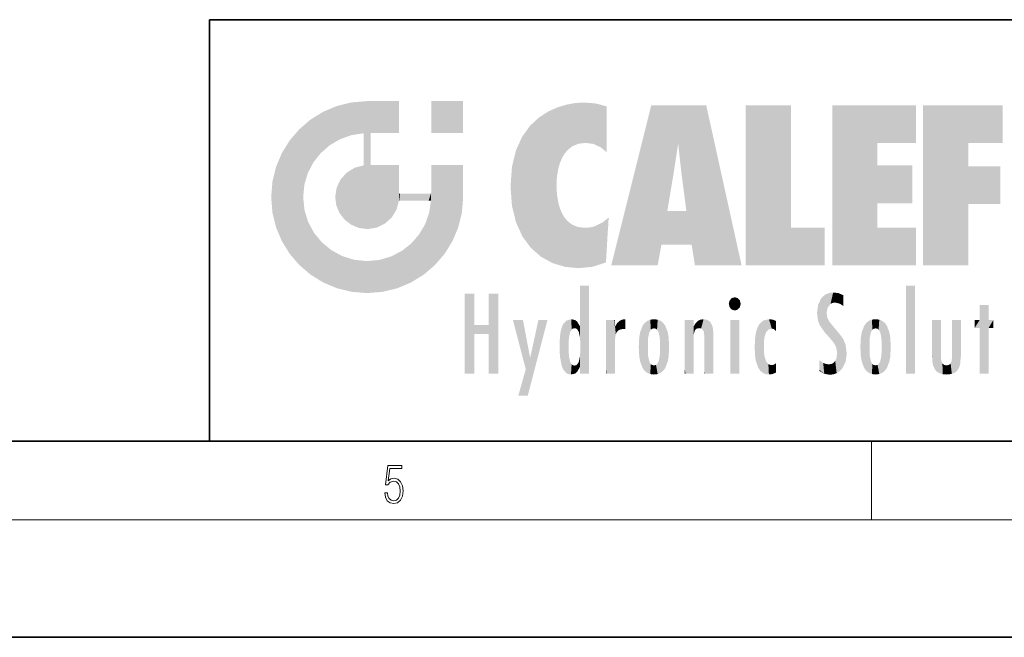
# Model space of a CAD drawing. Extents: x 0 to 420, y 0 to 297.
# Drawn here: x 220 to 271, y 0 to 32 of the extents above; entities that cross this region are included whole.
import ezdxf

# ---------------------------------------------------------------- set-up
doc = ezdxf.new("R2010")
doc.units = 0

msp = doc.modelspace()

# ---------------------------------------------------------------- linework, layer by layer
at = {"color": 7, "lineweight": 35}
for p, q in [((230, 31.5), (230, 10)), ((230, 31.5), (410, 31.5)), ((20, 10), (410, 10)), ((230, 10), (410, 10)), ((0, 0), (420, 0))]:
    msp.add_line(p, q, dxfattribs=at)
at = {"color": 7, "lineweight": 13}
for p, q in [((263.75, 6), (263.75, 10)), ((414, 6), (16, 6))]:
    msp.add_line(p, q, dxfattribs=at)
msp.add_lwpolyline([(238.932, 7.376), (238.97, 7.142), (239.066, 6.967), (239.207, 6.858), (239.395, 6.819), (239.591, 6.867), (239.739, 6.992), (239.835, 7.195), (239.869, 7.467), (239.835, 7.732), (239.744, 7.935), (239.6, 8.063), (239.414, 8.11), (239.241, 8.077), (239.116, 7.985), (239.187, 8.616), (239.802, 8.616), (239.802, 8.764), (239.088, 8.764), (238.978, 7.771), (239.093, 7.771), (239.214, 7.912), (239.391, 7.963), (239.531, 7.926), (239.637, 7.826), (239.702, 7.668), (239.727, 7.459), (239.704, 7.25), (239.639, 7.097), (239.535, 7), (239.399, 6.967), (239.264, 6.995), (239.161, 7.078), (239.095, 7.206), (239.068, 7.376)], close=True, dxfattribs=at)
at = {"color": 114, "lineweight": 5}
for points in [[(237.244, 27.282), (236.491, 27.097), (237.235, 25.611), (236.653, 25.404)], [(237.244, 27.282), (237.235, 25.611), (238.038, 27.346), (237.862, 25.706)], [(238.214, 24.082), (238.038, 27.346), (238.038, 20.82), (237.862, 25.706)], [(238.159, 27.346), (238.077, 27.346), (238.214, 24.082), (238.038, 27.346)], [(238.345, 27.346), (238.159, 27.346), (238.227, 25.715), (238.214, 25.715)], [(238.214, 25.715), (238.159, 27.346), (238.214, 24.097), (238.214, 24.082)], [(238.345, 27.346), (238.227, 25.715), (238.853, 27.346), (238.941, 25.714)], [(239.654, 27.346), (238.853, 27.346), (239.394, 25.713), (238.941, 25.714)], [(239.654, 27.346), (239.394, 25.713), (239.634, 25.713), (239.561, 25.713)], [(239.654, 27.346), (239.634, 25.713), (239.669, 25.713)], [(239.669, 27.346), (239.654, 27.346), (239.669, 25.728), (239.669, 25.713)], [(239.669, 27.346), (239.669, 25.728), (239.669, 27.038), (239.669, 26.53)], [(239.669, 27.346), (239.669, 27.038), (239.669, 27.307), (239.669, 27.225)], [(242.933, 27.346), (242.933, 25.715), (241.302, 27.346), (241.302, 25.715)], [(242.933, 27.346), (241.302, 27.346), (242.933, 27.346)], [(248.225, 27.174), (247.761, 27.036), (247.873, 24.204), (247.789, 23.92)], [(248.225, 27.174), (247.873, 24.204), (248.112, 24.675), (247.988, 24.471)], [(248.225, 27.174), (248.112, 24.675), (248.686, 27.253), (248.263, 24.855)], [(248.263, 24.855), (248.51, 25.047), (248.686, 27.253), (248.814, 25.173)], [(248.686, 27.253), (248.814, 25.173), (249.078, 27.275), (249.179, 25.217)], [(249.078, 27.275), (249.179, 25.217), (249.676, 27.231), (249.594, 25.161)], [(249.676, 27.231), (249.594, 25.161), (249.967, 24.975)], [(250.249, 27.08), (249.676, 27.231), (250.249, 24.741), (249.967, 24.975)], [(252.851, 18.967), (252.524, 27.135), (250.485, 18.967)], [(255.329, 27.135), (252.524, 27.135), (254.067, 23.647), (253.898, 25.185)], [(253.898, 25.185), (252.524, 27.135), (253.042, 20.018), (252.851, 18.967)], [(255.329, 27.135), (254.067, 23.647), (254.09, 23.476), (254.075, 23.591)], [(255.329, 27.135), (254.09, 23.476), (254.212, 22.542), (254.124, 23.216)], [(255.329, 27.135), (254.212, 22.542), (254.315, 21.751), (254.313, 21.764)], [(255.329, 27.135), (254.315, 21.751), (254.754, 18.967), (254.585, 20.018)], [(255.329, 27.135), (254.754, 18.967), (257.132, 18.967)], [(257.346, 27.135), (259.644, 27.135), (257.346, 18.967), (259.644, 20.895)], [(264.062, 25.206), (261.764, 18.967), (266.033, 27.135), (261.764, 27.135)], [(264.062, 25.206), (266.033, 27.135), (266.033, 25.206)], [(268.689, 25.206), (266.391, 18.967), (270.446, 27.135), (266.391, 27.135)], [(268.689, 25.206), (270.446, 27.135), (270.446, 25.206)], [(235.147, 26.402), (235.297, 24.223), (235.788, 26.8)], [(235.297, 24.223), (235.673, 24.698), (235.788, 26.8), (236.129, 25.095)], [(235.788, 26.8), (236.129, 25.095), (236.491, 27.097), (236.653, 25.404)], [(246.795, 26.509), (246.902, 19.409), (247.283, 26.824), (247.492, 19.085)], [(247.283, 26.824), (247.492, 19.085), (247.761, 27.036)], [(247.492, 19.085), (247.692, 23.051), (247.761, 27.036), (247.714, 23.477)], [(247.761, 27.036), (247.714, 23.477), (247.789, 23.92)], [(250.249, 27.08), (250.249, 24.741), (250.249, 25.91), (250.249, 24.762)], [(250.249, 27.08), (250.249, 25.91), (250.249, 26.907), (250.249, 26.639)], [(250.249, 27.08), (250.249, 26.907), (250.249, 27.024)], [(235.147, 26.402), (234.576, 25.912), (234.836, 23.088), (234.774, 22.451)], [(235.147, 26.402), (234.836, 23.088), (235.297, 24.223), (235.014, 23.682)], [(246.34, 26.084), (246.384, 19.863), (246.795, 26.509), (246.902, 19.409)], [(234.576, 18.99), (234.576, 25.912), (234.087, 25.342)], [(235.147, 18.501), (234.774, 22.451), (234.576, 18.99), (234.576, 25.912)], [(238.038, 20.82), (237.862, 25.706), (237.862, 25.692)], [(238.038, 20.82), (237.862, 25.692), (237.862, 24.38), (237.862, 24.889)], [(238.214, 25.715), (238.214, 24.097), (238.214, 25.407), (238.214, 24.898)], [(238.214, 25.715), (238.214, 25.407), (238.214, 25.675), (238.214, 25.594)], [(245.944, 25.535), (245.954, 20.449), (246.34, 26.084), (246.384, 19.863)], [(233.689, 24.701), (234.087, 19.56), (234.087, 25.342), (234.576, 18.99)], [(245.63, 24.848), (245.954, 20.449), (245.944, 25.535)], [(253.898, 25.185), (253.042, 20.018), (253.352, 21.787), (253.346, 21.751)], [(253.898, 25.185), (253.352, 21.787), (253.394, 22.041), (253.365, 21.864)], [(253.898, 25.185), (253.394, 22.041), (253.658, 23.626), (253.478, 22.542)], [(253.898, 25.185), (253.658, 23.626), (253.78, 24.416), (253.662, 23.647)], [(264.062, 20.895), (261.764, 18.967), (264.062, 24.069), (264.062, 25.206)], [(266.391, 18.967), (268.689, 25.206), (268.689, 18.967), (268.689, 24.026)], [(233.392, 23.998), (233.689, 20.202), (233.689, 24.701), (234.087, 19.56)], [(245.423, 24.006), (245.628, 21.166), (245.63, 24.848), (245.954, 20.449)], [(238.038, 20.82), (237.862, 24.111), (237.607, 20.879), (237.862, 24.072)], [(238.038, 20.82), (237.862, 24.38), (237.862, 24.111), (237.862, 24.193)], [(233.207, 23.245), (233.392, 20.904), (233.392, 23.998), (233.689, 20.202)], [(236.685, 23.355), (236.888, 21.301), (236.999, 23.702), (237.218, 21.045)], [(236.999, 23.702), (237.218, 21.045), (237.399, 23.949), (237.607, 20.879)], [(237.399, 23.949), (237.607, 20.879), (237.862, 24.072)], [(238.518, 20.893), (238.249, 24.082), (238.038, 20.82), (238.214, 24.082)], [(238.518, 20.893), (238.488, 24.082), (238.249, 24.082), (238.322, 24.082)], [(238.518, 20.893), (238.942, 21.099), (238.488, 24.082), (238.941, 24.082)], [(239.656, 24.082), (238.941, 24.082), (239.289, 21.412), (238.942, 21.099)], [(239.656, 24.082), (239.289, 21.412), (239.659, 22.275), (239.536, 21.812)], [(239.669, 24.082), (239.656, 24.082), (239.669, 22.627), (239.659, 22.275)], [(239.669, 24.082), (239.669, 22.627), (239.669, 23.355), (239.669, 22.64)], [(239.669, 24.082), (239.669, 23.355), (239.669, 23.974), (239.669, 23.808)], [(239.669, 24.082), (239.669, 23.974), (239.669, 24.047)], [(241.499, 18.99), (241.423, 24.082), (241.302, 24.082), (241.341, 24.082)], [(241.499, 18.99), (241.302, 24.082), (241.302, 23.355), (241.302, 24.069)], [(241.423, 24.082), (241.499, 18.99), (241.609, 24.082), (241.988, 19.56)], [(241.609, 24.082), (241.988, 19.56), (242.117, 24.082), (242.386, 20.202)], [(242.117, 24.082), (242.386, 20.202), (242.918, 24.082), (242.683, 20.904)], [(242.918, 24.082), (242.683, 20.904), (242.869, 21.657)], [(242.869, 21.657), (242.933, 22.451), (242.918, 24.082), (242.933, 23.774)], [(242.918, 24.082), (242.933, 23.774), (242.933, 24.082), (242.933, 23.961)], [(242.933, 24.082), (242.933, 23.961), (242.933, 24.043)], [(242.933, 23.267), (242.933, 23.774), (242.933, 22.466), (242.933, 22.451)], [(245.349, 22.997), (245.421, 22.015), (245.423, 24.006), (245.628, 21.166)], [(264.062, 20.895), (264.062, 24.069), (264.062, 22.141)], [(264.062, 22.141), (264.062, 24.069), (265.831, 22.141), (265.831, 24.069)], [(268.689, 18.967), (268.689, 24.026), (268.689, 22.098), (270.334, 24.026)], [(268.689, 22.098), (270.334, 24.026), (270.334, 22.098)], [(233.143, 22.451), (233.207, 21.657), (233.207, 23.245), (233.392, 20.904)], [(236.48, 22.931), (236.631, 21.632), (236.685, 23.355), (236.888, 21.301)], [(241.499, 18.99), (241.302, 23.355), (241.302, 22.735), (241.302, 22.902)], [(236.407, 22.451), (236.466, 22.02), (236.48, 22.931), (236.631, 21.632)], [(239.669, 22.627), (239.659, 22.275), (239.708, 22.627), (239.673, 22.275)], [(240.476, 22.275), (239.708, 22.627), (239.673, 22.275)], [(240.476, 22.275), (239.977, 22.627), (239.708, 22.627), (239.79, 22.627)], [(240.476, 22.275), (240.985, 22.275), (239.977, 22.627), (240.485, 22.627)], [(241.287, 22.627), (240.485, 22.627), (241.172, 22.275), (240.985, 22.275)], [(241.287, 22.627), (241.172, 22.275), (241.293, 22.275), (241.253, 22.275)], [(241.499, 18.99), (241.302, 22.627), (241.198, 21.648), (241.293, 22.275)], [(241.287, 22.627), (241.293, 22.275), (241.302, 22.627)], [(241.499, 18.99), (241.302, 22.735), (241.302, 22.627), (241.302, 22.662)], [(248.14, 18.891), (247.714, 22.607), (247.492, 19.085), (247.692, 23.051)], [(247.87, 21.874), (247.788, 22.157), (248.14, 18.891), (247.714, 22.607)], [(235.03, 21.181), (234.84, 21.793), (235.147, 18.501), (234.774, 22.451)], [(241.499, 18.99), (241.198, 21.648), (240.929, 18.501), (240.991, 21.067)], [(248.14, 18.891), (247.982, 21.61), (247.87, 21.874)], [(248.14, 18.891), (248.25, 21.234), (247.982, 21.61), (248.103, 21.41)], [(254.585, 20.018), (253.4, 21.751), (253.042, 20.018), (253.346, 21.751)], [(254.585, 20.018), (254.223, 21.751), (253.4, 21.751), (254.084, 21.751)], [(254.585, 20.018), (254.315, 21.751), (254.223, 21.751), (254.285, 21.751)], [(235.331, 20.626), (235.03, 21.181), (235.788, 18.102), (235.147, 18.501)], [(248.83, 18.826), (248.25, 21.234), (248.14, 18.891)], [(248.83, 18.826), (248.782, 20.927), (248.25, 21.234), (248.489, 21.048)], [(250.217, 19.139), (250.046, 21.165), (250.216, 19.119), (249.649, 20.963)], [(250.347, 21.349), (250.351, 21.404), (250.217, 19.139), (250.046, 21.165)], [(250.347, 21.349), (250.217, 19.139), (250.325, 20.973), (250.283, 20.262)], [(250.347, 21.349), (250.325, 20.973), (250.341, 21.235)], [(235.331, 20.626), (235.788, 18.102), (235.73, 20.143)], [(240.682, 20.542), (240.929, 18.501), (240.991, 21.067)], [(248.83, 18.826), (249.54, 18.899), (248.782, 20.927), (249.134, 20.884)], [(249.54, 18.899), (249.407, 20.905), (249.134, 20.884)], [(250.216, 19.119), (249.649, 20.963), (249.54, 18.899), (249.407, 20.905)], [(257.346, 18.967), (259.644, 20.895), (261.368, 18.967), (261.368, 20.895)], [(264.062, 20.895), (266.033, 20.895), (261.764, 18.967), (266.033, 18.967)], [(235.73, 20.143), (235.788, 18.102), (236.213, 19.745), (236.491, 17.806)], [(239.81, 19.711), (240.287, 18.102), (240.285, 20.086)], [(240.682, 20.542), (240.285, 20.086), (240.929, 18.501), (240.287, 18.102)], [(236.213, 19.745), (236.491, 17.806), (236.767, 19.444), (237.244, 17.62)], [(239.269, 19.428), (239.585, 17.806), (239.81, 19.711), (240.287, 18.102)], [(236.767, 19.444), (237.244, 17.62), (237.38, 19.253), (238.038, 17.556)], [(237.38, 19.253), (238.038, 17.556), (238.038, 19.187), (238.832, 17.62)], [(238.038, 19.187), (238.832, 17.62), (238.674, 19.249)], [(238.674, 19.249), (238.832, 17.62), (239.269, 19.428), (239.585, 17.806)], [(248.903, 15.113), (248.888, 15.303), (248.891, 17.626), (248.889, 17.081)], [(248.903, 15.113), (248.891, 17.626), (248.892, 17.902), (248.892, 17.819)], [(248.903, 15.113), (248.892, 17.902), (248.915, 17.941), (248.893, 17.941)], [(248.903, 15.113), (248.915, 17.941), (248.907, 14.816)], [(248.95, 13.446), (248.907, 14.816), (249.232, 17.941), (248.915, 17.941)], [(248.95, 13.446), (249.232, 17.941), (249.054, 13.446)], [(249.303, 13.446), (249.054, 13.446), (249.303, 17.941), (249.232, 17.941)], [(249.351, 13.446), (249.303, 13.446), (249.351, 17.907), (249.351, 17.941)], [(249.303, 13.446), (249.303, 17.941), (249.351, 17.941)], [(249.351, 13.446), (249.351, 17.907), (249.351, 14.412), (249.351, 15.952)], [(261.617, 17.564), (261.519, 16.811), (261.802, 17.584), (261.668, 17.001)], [(261.668, 17.001), (261.775, 17.055), (261.802, 17.584), (261.9, 17.075)], [(261.802, 17.584), (261.9, 17.075), (262.072, 17.555), (262.144, 17.016)], [(265.982, 17.941), (265.982, 13.446), (265.524, 17.941), (265.524, 13.446)], [(265.982, 17.941), (265.524, 17.941), (265.982, 17.941)], [(243.495, 15.937), (243.495, 13.446), (243.495, 17.529), (243.008, 13.446)], [(243.495, 17.529), (243.008, 13.446), (243.008, 17.529)], [(244.719, 17.529), (244.231, 15.466), (244.231, 15.937), (243.495, 15.466)], [(244.719, 13.446), (244.231, 13.446), (244.719, 17.529), (244.231, 15.466)], [(244.719, 17.529), (244.231, 15.937), (244.231, 17.529)], [(248.888, 15.303), (248.883, 15.9), (248.889, 17.081)], [(256.521, 16.837), (256.631, 17.299), (256.479, 17.01), (256.521, 17.179)], [(256.521, 16.837), (256.936, 17.299), (256.631, 17.299), (256.786, 17.345)], [(256.521, 16.837), (257.088, 17.01), (256.936, 17.299), (257.046, 17.179)], [(261.035, 16.13), (261.126, 15.906), (261.03, 16.944), (261.184, 17.276)], [(261.383, 15.538), (261.305, 17.409), (261.126, 15.906), (261.184, 17.276)], [(261.383, 15.538), (261.466, 16.549), (261.305, 17.409), (261.455, 17.508)], [(261.617, 17.564), (261.455, 17.508), (261.519, 16.811), (261.466, 16.549)], [(262.072, 17.555), (262.144, 17.016), (262.319, 17.448), (262.319, 17.422)], [(262.317, 17.256), (262.318, 17.379), (262.144, 17.016), (262.319, 17.422)], [(262.317, 17.256), (262.144, 17.016), (262.315, 16.958), (262.314, 16.901)], [(256.521, 16.837), (256.936, 16.715), (257.088, 17.01), (257.046, 16.837)], [(256.521, 16.837), (256.631, 16.715), (256.936, 16.715), (256.786, 16.668)], [(261.035, 16.13), (261.03, 16.944), (260.979, 16.538)], [(269.728, 16.955), (269.269, 15.78), (269.269, 16.181), (269.021, 15.78)], [(269.728, 13.446), (269.269, 13.446), (269.728, 16.955), (269.269, 15.78)], [(269.728, 16.955), (269.269, 16.181), (269.269, 16.955)], [(269.728, 16.181), (269.728, 13.446), (269.728, 16.955)], [(246.126, 13.668), (245.472, 16.181), (246.345, 14.274), (245.984, 16.181)], [(246.228, 12.325), (246.345, 14.274), (247.232, 16.181), (246.355, 14.274)], [(247.232, 16.181), (246.355, 14.274), (246.769, 16.181)], [(248.026, 13.679), (248.032, 15.969), (248.189, 13.479), (248.199, 16.154)], [(248.189, 13.479), (248.199, 16.154), (248.298, 13.423)], [(248.444, 16.224), (248.331, 15.305), (248.199, 16.154), (248.318, 15.115)], [(248.199, 16.154), (248.318, 15.115), (248.298, 13.423), (248.317, 14.816)], [(248.467, 15.702), (248.39, 15.572), (248.444, 16.224), (248.331, 15.305)], [(248.641, 16.18), (248.467, 15.702), (248.444, 16.224)], [(248.641, 16.18), (248.62, 15.769), (248.467, 15.702), (248.519, 15.744)], [(248.62, 15.769), (248.641, 16.18), (248.71, 15.744), (248.739, 16.107)], [(248.71, 15.744), (248.739, 16.107), (248.759, 15.702), (248.883, 15.878)], [(250.555, 13.446), (250.26, 16.181), (250.235, 13.446), (250.212, 16.181)], [(250.235, 13.446), (250.212, 16.181), (250.212, 16.152)], [(250.235, 13.446), (250.212, 16.152), (250.212, 13.881), (250.212, 14.627)], [(250.648, 16.181), (250.331, 16.181), (250.555, 13.446), (250.26, 16.181)], [(250.555, 13.446), (250.627, 13.446), (250.648, 16.181), (250.675, 13.446)], [(250.67, 16.181), (250.648, 16.181), (250.67, 15.87), (250.67, 15.845)], [(250.648, 16.181), (250.675, 13.446), (250.67, 15.845), (250.675, 15.168)], [(250.67, 16.181), (250.67, 15.87), (250.67, 16.118), (250.67, 16.013)], [(250.781, 16.018), (250.856, 15.658), (250.911, 16.142), (250.972, 15.709)], [(250.911, 16.142), (250.972, 15.709), (251.043, 16.203), (251.124, 15.726)], [(251.202, 16.224), (251.043, 16.203), (251.163, 15.723), (251.124, 15.726)], [(251.202, 16.224), (251.163, 15.723), (251.202, 15.745), (251.202, 15.721)], [(251.202, 16.224), (251.202, 15.745), (251.202, 16.172), (251.202, 16.094)], [(252.09, 13.725), (252.189, 16.034), (252.189, 13.593), (252.315, 16.136)], [(252.189, 13.593), (252.315, 16.136), (252.315, 13.492)], [(252.472, 16.201), (252.368, 15.292), (252.315, 16.136), (252.355, 15.102)], [(252.315, 16.136), (252.355, 15.102), (252.315, 13.492)], [(252.506, 15.691), (252.427, 15.56), (252.472, 16.201), (252.368, 15.292)], [(252.663, 16.224), (252.506, 15.691), (252.472, 16.201)], [(252.663, 16.224), (252.663, 15.759), (252.506, 15.691), (252.56, 15.733)], [(252.663, 16.224), (252.853, 16.201), (252.663, 15.759), (252.766, 15.733)], [(252.853, 16.201), (252.82, 15.691), (252.766, 15.733)], [(253.01, 16.136), (252.898, 15.56), (252.853, 16.201), (252.82, 15.691)], [(252.97, 15.102), (252.957, 15.292), (253.01, 16.136), (252.898, 15.56)], [(253.136, 16.034), (253.01, 13.492), (253.01, 16.136), (252.97, 14.521)], [(253.01, 16.136), (252.97, 14.521), (252.97, 15.102), (252.97, 14.805)], [(254.275, 16.181), (254.227, 16.181), (254.524, 13.446), (254.275, 13.446)], [(254.275, 13.446), (254.227, 16.181), (254.227, 14.999), (254.227, 16.161)], [(254.275, 16.181), (254.524, 13.446), (254.346, 16.181)], [(254.663, 16.181), (254.346, 16.181), (254.628, 13.446), (254.524, 13.446)], [(254.663, 16.181), (254.628, 13.446), (254.686, 13.446)], [(254.686, 16.181), (254.663, 16.181), (254.686, 13.461), (254.686, 13.446)], [(254.686, 16.181), (254.686, 13.461), (254.686, 14.83), (254.686, 14.299)], [(254.686, 16.181), (254.686, 14.83), (254.686, 15.111), (254.686, 15.025)], [(254.686, 16.181), (254.686, 15.111), (254.686, 15.867), (254.686, 15.152)], [(254.686, 16.181), (254.686, 15.867), (254.686, 16.024), (254.686, 15.89)], [(254.686, 16.181), (254.686, 16.024), (254.686, 16.122)], [(254.782, 16.016), (254.838, 15.74), (254.891, 16.129), (254.964, 15.769)], [(254.891, 16.129), (254.964, 15.769), (255.026, 16.2), (255.068, 15.75)], [(255.026, 16.2), (255.068, 15.75), (255.193, 16.224)], [(255.068, 15.75), (255.143, 15.699), (255.193, 16.224), (255.203, 15.595)], [(255.193, 16.224), (255.203, 15.595), (255.399, 16.187), (255.236, 15.336)], [(255.259, 13.446), (255.576, 13.446), (255.236, 15.336), (255.399, 16.187)], [(255.576, 13.446), (255.539, 16.084), (255.399, 16.187)], [(255.647, 13.446), (255.646, 15.872), (255.576, 13.446), (255.539, 16.084)], [(257.01, 16.181), (257.01, 13.446), (256.552, 16.181), (256.552, 13.446)], [(257.01, 16.181), (256.552, 16.181), (257.01, 16.181)], [(258.223, 13.48), (258.242, 16.157), (258.083, 13.598), (258.041, 15.977)], [(258.278, 14.514), (258.266, 14.838), (258.223, 13.48), (258.242, 16.157)], [(258.242, 16.157), (258.305, 15.336), (258.53, 16.224), (258.39, 15.574)], [(258.266, 14.838), (258.279, 15.158), (258.242, 16.157), (258.305, 15.336)], [(258.39, 15.574), (258.504, 15.699), (258.53, 16.224), (258.671, 15.748)], [(258.53, 16.224), (258.671, 15.748), (258.718, 16.203), (258.798, 15.711)], [(258.895, 16.132), (258.718, 16.203), (258.885, 15.618), (258.798, 15.711)], [(258.895, 16.132), (258.885, 15.618), (258.895, 15.671), (258.895, 15.618)], [(258.895, 16.132), (258.895, 15.671), (258.895, 16.067), (258.895, 15.951)], [(261.624, 15.277), (261.498, 16.313), (261.383, 15.538), (261.466, 16.549)], [(261.624, 15.277), (261.62, 16.083), (261.498, 16.313), (261.602, 16.105)], [(261.649, 16.048), (261.62, 16.083), (261.838, 15.015), (261.624, 15.277)], [(263.617, 16.136), (263.617, 13.492), (263.491, 16.034), (263.491, 13.593)], [(263.774, 16.201), (263.67, 15.292), (263.617, 16.136)], [(263.67, 15.292), (263.657, 15.102), (263.617, 16.136), (263.657, 14.521)], [(263.617, 16.136), (263.657, 14.521), (263.617, 13.492), (263.67, 14.334)], [(263.774, 16.201), (263.807, 15.691), (263.67, 15.292), (263.729, 15.56)], [(263.964, 16.224), (263.807, 15.691), (263.774, 16.201)], [(263.964, 16.224), (263.964, 15.759), (263.807, 15.691), (263.861, 15.733)], [(263.964, 16.224), (264.155, 16.201), (263.964, 15.759), (264.067, 15.733)], [(264.155, 16.201), (264.121, 15.691), (264.067, 15.733)], [(264.312, 16.136), (264.2, 15.56), (264.155, 16.201), (264.121, 15.691)], [(264.271, 15.102), (264.259, 15.292), (264.312, 16.136), (264.2, 15.56)], [(264.271, 14.521), (264.312, 16.136), (264.259, 14.334), (264.312, 13.492)], [(264.271, 14.521), (264.271, 14.805), (264.312, 16.136), (264.271, 15.102)], [(264.312, 13.492), (264.312, 16.136), (264.438, 13.593), (264.438, 16.034)], [(266.866, 14.035), (266.901, 16.181), (266.844, 16.169), (266.844, 16.181)], [(266.866, 14.035), (266.844, 16.169), (266.844, 14.837), (266.844, 15.456)], [(266.866, 14.035), (266.901, 13.863), (266.901, 16.181), (266.998, 13.65)], [(266.901, 16.181), (266.998, 13.65), (267.005, 16.181), (267.096, 13.545)], [(267.005, 16.181), (267.096, 13.545), (267.254, 16.181), (267.226, 13.467)], [(267.254, 16.181), (267.226, 13.467), (267.304, 14.235), (267.394, 13.419)], [(267.302, 16.181), (267.254, 16.181), (267.302, 14.482), (267.302, 14.469)], [(267.254, 16.181), (267.304, 14.235), (267.302, 14.469)], [(267.302, 16.181), (267.302, 14.482), (267.302, 15.792), (267.302, 15.183)], [(267.302, 16.181), (267.302, 15.792), (267.302, 16.13), (267.302, 16.027)], [(268.038, 13.519), (267.976, 16.181), (267.857, 16.181), (267.905, 16.181)], [(268.038, 13.519), (267.857, 16.181), (267.857, 15.167), (267.857, 16.162)], [(268.293, 16.181), (267.976, 16.181), (268.14, 13.616), (268.038, 13.519)], [(268.293, 16.181), (268.14, 13.616), (268.274, 13.91), (268.216, 13.74)], [(268.293, 16.181), (268.274, 13.91), (268.315, 14.334)], [(268.315, 16.181), (268.293, 16.181), (268.315, 14.347), (268.315, 14.334)], [(268.315, 16.181), (268.315, 14.347), (268.315, 15.762), (268.315, 15.104)], [(268.315, 16.181), (268.315, 15.762), (268.315, 16.126), (268.315, 16.014)], [(269.269, 16.181), (269.021, 15.78), (269.021, 16.181)], [(269.728, 16.181), (269.971, 16.181), (269.728, 13.446), (269.728, 15.78)], [(269.728, 15.78), (269.971, 16.181), (269.971, 15.78)], [(244.231, 15.937), (243.495, 15.466), (243.495, 15.937), (243.495, 13.446)], [(247.868, 15.34), (247.907, 15.609), (247.953, 13.859), (247.958, 15.8)], [(247.953, 13.859), (247.958, 15.8), (248.026, 13.679), (248.032, 15.969)], [(248.759, 15.702), (248.883, 15.878), (248.831, 15.57)], [(248.888, 15.303), (248.831, 15.57), (248.883, 15.9), (248.883, 15.878)], [(250.67, 15.845), (250.675, 15.168), (250.68, 15.845), (250.716, 15.467)], [(250.68, 15.845), (250.716, 15.467), (250.781, 16.018)], [(250.716, 15.467), (250.771, 15.577), (250.781, 16.018), (250.856, 15.658)], [(251.888, 14.805), (251.914, 15.314), (251.914, 14.309), (251.96, 15.567)], [(251.914, 14.309), (251.96, 15.567), (251.96, 14.059), (252.09, 15.902)], [(251.96, 14.059), (252.09, 15.902), (252.09, 13.725), (252.189, 16.034)], [(253.235, 15.902), (253.136, 13.594), (253.136, 16.034), (253.01, 13.492)], [(253.366, 15.567), (253.235, 13.725), (253.235, 15.902), (253.136, 13.594)], [(253.411, 15.314), (253.366, 14.059), (253.366, 15.567), (253.235, 13.725)], [(254.695, 15.867), (254.686, 15.867), (254.702, 15.505), (254.688, 15.385)], [(254.688, 15.385), (254.686, 15.867), (254.686, 15.152)], [(254.695, 15.867), (254.702, 15.505), (254.782, 16.016)], [(254.702, 15.505), (254.757, 15.661), (254.782, 16.016), (254.838, 15.74)], [(255.695, 13.446), (255.679, 15.699), (255.647, 13.446), (255.646, 15.872)], [(255.695, 15.325), (255.679, 15.699), (255.695, 13.459), (255.695, 13.446)], [(257.828, 15.34), (257.863, 14.085), (257.882, 15.619), (257.977, 13.757)], [(257.977, 13.757), (257.948, 15.811), (257.882, 15.619)], [(258.083, 13.598), (258.041, 15.977), (257.977, 13.757), (257.948, 15.811)], [(261.649, 16.048), (261.838, 15.015), (261.733, 15.947)], [(261.733, 15.947), (261.838, 15.015), (261.934, 15.702), (261.961, 14.775)], [(261.934, 15.702), (261.961, 14.775), (261.973, 15.656), (262.007, 14.491)], [(261.973, 15.656), (262.007, 14.491), (262.229, 15.341)], [(263.216, 14.309), (263.189, 14.805), (263.261, 15.567), (263.216, 15.314)], [(263.261, 15.567), (263.261, 14.059), (263.216, 14.309)], [(263.392, 15.902), (263.392, 13.725), (263.261, 15.567), (263.261, 14.059)], [(263.491, 16.034), (263.491, 13.593), (263.392, 15.902), (263.392, 13.725)], [(264.438, 13.593), (264.438, 16.034), (264.537, 13.725), (264.537, 15.902)], [(264.537, 13.725), (264.537, 15.902), (264.667, 14.059), (264.667, 15.567)], [(264.667, 14.059), (264.667, 15.567), (264.713, 14.309), (264.713, 15.314)], [(247.866, 14.347), (247.85, 14.849), (247.953, 13.859), (247.868, 15.34)], [(250.675, 15.168), (250.675, 13.446), (250.675, 14.164), (250.675, 13.458)], [(250.675, 15.168), (250.675, 14.164), (250.675, 15.013), (250.675, 14.777)], [(250.675, 15.168), (250.675, 15.013), (250.675, 15.117)], [(252.355, 15.102), (252.355, 14.521), (252.315, 13.492), (252.368, 14.334)], [(252.356, 14.805), (252.355, 14.521), (252.355, 15.102)], [(253.438, 14.805), (253.411, 14.309), (253.411, 15.314), (253.366, 14.059)], [(255.259, 13.446), (255.236, 15.336), (255.236, 14.234), (255.236, 15.315)], [(255.695, 15.325), (255.695, 13.459), (255.695, 14.899), (255.695, 14.23)], [(255.695, 15.325), (255.695, 14.899), (255.695, 15.27), (255.695, 15.156)], [(257.798, 14.789), (257.823, 14.325), (257.828, 15.34), (257.863, 14.085)], [(262.266, 13.71), (262.229, 15.341), (262.136, 13.572), (262.007, 14.491)], [(262.436, 14.05), (262.327, 15.185), (262.266, 13.71), (262.229, 15.341)], [(262.495, 14.459), (262.433, 14.931), (262.436, 14.05), (262.327, 15.185)], [(263.657, 14.805), (263.657, 14.521), (263.657, 15.102)], [(264.713, 14.309), (264.713, 15.314), (264.739, 14.805)], [(268.038, 13.519), (267.857, 15.167), (267.857, 14.546), (267.857, 14.708)], [(248.298, 13.423), (248.317, 14.816), (248.318, 14.513)], [(248.95, 13.446), (248.893, 13.446), (248.907, 14.816), (248.903, 14.518)], [(254.275, 13.446), (254.227, 14.999), (254.227, 13.684), (254.227, 14.047)], [(266.866, 14.035), (266.844, 14.837), (266.844, 14.494), (266.844, 14.599)], [(246.228, 12.325), (245.745, 12.325), (246.345, 14.274), (246.126, 13.668)], [(248.331, 14.323), (248.43, 13.403), (248.318, 14.513), (248.298, 13.423)], [(248.331, 14.323), (248.39, 14.055), (248.43, 13.403), (248.467, 13.925)], [(248.893, 13.798), (248.831, 14.058), (248.888, 14.327)], [(248.903, 14.518), (248.893, 13.772), (248.888, 14.327), (248.893, 13.798)], [(248.903, 14.518), (248.893, 13.446), (248.893, 13.622), (248.893, 13.472)], [(248.903, 14.518), (248.893, 13.622), (248.893, 13.772), (248.893, 13.731)], [(249.351, 13.446), (249.351, 14.412), (249.351, 13.571), (249.351, 13.828)], [(252.315, 13.492), (252.368, 14.334), (252.472, 13.426), (252.427, 14.068)], [(252.472, 13.426), (252.427, 14.068), (252.506, 13.936)], [(252.766, 13.894), (252.82, 13.936), (252.853, 13.426), (252.898, 14.068)], [(252.853, 13.426), (252.898, 14.068), (253.01, 13.492), (252.957, 14.334)], [(253.01, 13.492), (252.957, 14.334), (252.97, 14.521)], [(255.259, 13.446), (255.236, 14.234), (255.236, 13.558), (255.236, 13.735)], [(258.361, 13.423), (258.304, 14.324), (258.223, 13.48), (258.278, 14.514)], [(258.361, 13.423), (258.525, 13.403), (258.304, 14.324), (258.388, 14.066)], [(258.525, 13.403), (258.498, 13.931), (258.388, 14.066)], [(261.349, 13.438), (261.294, 13.997), (261.096, 14.107), (261.096, 14.134)], [(261.349, 13.438), (261.096, 14.107), (261.096, 13.644), (261.096, 13.729)], [(261.824, 14.002), (261.98, 13.47), (261.906, 14.093)], [(261.98, 13.47), (261.963, 14.209), (261.906, 14.093)], [(262.136, 13.572), (262.007, 14.491), (261.98, 13.47), (261.963, 14.209)], [(263.617, 13.492), (263.67, 14.334), (263.774, 13.426), (263.729, 14.068)], [(263.774, 13.426), (263.729, 14.068), (263.807, 13.936)], [(264.067, 13.894), (264.121, 13.936), (264.155, 13.426), (264.2, 14.068)], [(264.155, 13.426), (264.2, 14.068), (264.312, 13.492), (264.259, 14.334)], [(266.866, 14.035), (266.844, 14.494), (266.844, 14.442)], [(267.304, 14.235), (267.394, 13.419), (267.317, 14.118)], [(267.394, 13.419), (267.372, 13.97), (267.317, 14.118)], [(267.851, 13.432), (267.857, 14.214), (267.792, 13.963), (267.845, 14.103)], [(268.038, 13.519), (267.857, 14.442), (267.851, 13.432), (267.857, 14.214)], [(268.038, 13.519), (267.857, 14.546), (267.857, 14.442), (267.857, 14.47)], [(248.43, 13.403), (248.467, 13.925), (248.642, 13.452), (248.519, 13.883)], [(248.519, 13.883), (248.62, 13.857), (248.642, 13.452), (248.71, 13.883)], [(248.642, 13.452), (248.71, 13.883), (248.742, 13.535), (248.759, 13.926)], [(248.742, 13.535), (248.759, 13.926), (248.893, 13.798), (248.831, 14.058)], [(249.351, 13.446), (249.351, 13.571), (249.351, 13.492)], [(250.235, 13.446), (250.212, 13.881), (250.212, 13.501), (250.212, 13.615)], [(252.663, 13.403), (252.472, 13.426), (252.56, 13.894), (252.506, 13.936)], [(252.663, 13.403), (252.56, 13.894), (252.766, 13.894), (252.663, 13.868)], [(252.663, 13.403), (252.766, 13.894), (252.853, 13.426)], [(254.275, 13.446), (254.227, 13.684), (254.227, 13.475), (254.227, 13.524)], [(255.259, 13.446), (255.236, 13.558), (255.236, 13.446), (255.236, 13.482)], [(258.717, 13.428), (258.661, 13.879), (258.525, 13.403), (258.498, 13.931)], [(258.895, 13.511), (258.751, 13.893), (258.717, 13.428), (258.661, 13.879)], [(258.895, 13.982), (258.751, 13.893), (258.895, 13.534), (258.895, 13.511)], [(258.895, 13.982), (258.895, 13.534), (258.895, 13.933), (258.895, 13.86)], [(261.349, 13.438), (261.096, 13.644), (261.096, 13.587)], [(261.401, 13.951), (261.294, 13.997), (261.632, 13.392), (261.349, 13.438)], [(261.401, 13.951), (261.632, 13.392), (261.578, 13.922)], [(261.578, 13.922), (261.632, 13.392), (261.715, 13.943), (261.815, 13.412)], [(261.715, 13.943), (261.815, 13.412), (261.824, 14.002), (261.98, 13.47)], [(263.964, 13.403), (263.774, 13.426), (263.861, 13.894), (263.807, 13.936)], [(263.964, 13.403), (263.861, 13.894), (264.067, 13.894), (263.964, 13.868)], [(263.964, 13.403), (264.067, 13.894), (264.155, 13.426)], [(267.604, 13.403), (267.455, 13.896), (267.394, 13.419), (267.372, 13.97)], [(267.711, 13.894), (267.584, 13.868), (267.604, 13.403), (267.455, 13.896)], [(267.851, 13.432), (267.792, 13.963), (267.604, 13.403), (267.711, 13.894)], [(250.235, 13.446), (250.212, 13.501), (250.212, 13.446)], [(254.275, 13.446), (254.227, 13.475), (254.227, 13.446)]]:
    msp.add_solid(points, dxfattribs=at)

doc.saveas('drawing.dxf')
